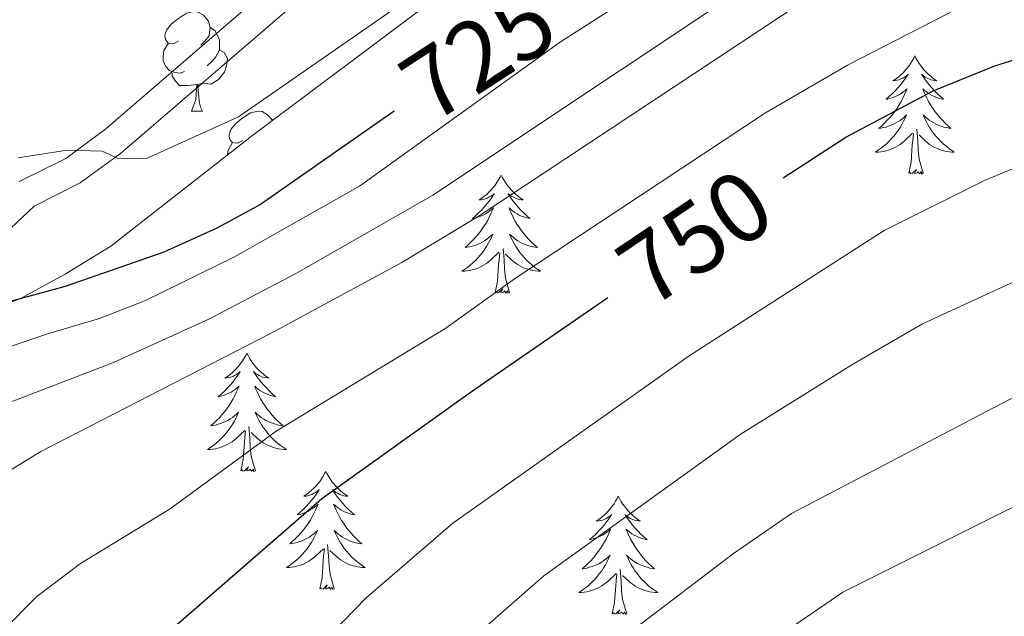
# Model space of a CAD drawing. Units: metres. Extents: x 585472 to 589965, y 4777156 to 4780184.
# Drawn here: x 587215 to 587314, y 4778455 to 4778515 of the extents above; entities that cross this region are included whole.
import ezdxf
from ezdxf.enums import TextEntityAlignment as Align

# ---------------------------------------------------------------- set-up
doc = ezdxf.new("R2010")
doc.units = ezdxf.units.M
doc.header["$MEASUREMENT"] = 0
doc.linetypes.add('DGN Style 3', pattern=[1147.6976, 819.784, -327.9136])
for name, color, linetype, lineweight in [('Nivel 21', 7, 'Continuous', 0), ('Nivel 35', 7, 'Continuous', 0), ('Nivel 36', 7, 'Continuous', 0), ('Nivel 4', 7, 'Continuous', 0), ('Nivel 41', 7, 'Continuous', 0), ('Nivel 5', 7, 'Continuous', 0), ('Nivel 61', 7, 'Continuous', 0), ('Nivel 63', 7, 'Continuous', 0)]:
    doc.layers.add(name, color=color, linetype=linetype, lineweight=lineweight)
doc.styles.add('Style-Helvetica-Narrow-Oblique', font='txt')

msp = doc.modelspace()

# ---------------------------------------------------------------- linework, layer by layer
at = {"layer": 'Nivel 21', "color": 250, "linetype": 'DGN Style 3', "lineweight": 0}
msp.add_polyline3d([(587214.81, 4778498.78, 720.16), (587219.5, 4778501.12, 720.16), (587223.55, 4778504.1, 720.16), (587246.21, 4778523.64, 718.73)], dxfattribs=at)
at = {"layer": 'Nivel 21', "color": 250, "linetype": 'Continuous', "lineweight": 0}
msp.add_polyline3d([(587154.24, 4778393.36, 718.33), (587148.21, 4778402.1, 719.05), (587140.48, 4778415.1, 720.18), (587137.67, 4778420.68, 720.57), (587135.43, 4778427.6, 720.88), (587134.82, 4778432.17, 721), (587134.61, 4778436.91, 721), (587135.43, 4778441.76, 721), (587137.67, 4778446.59, 720.88), (587143.29, 4778454.4, 720.88), (587151.24, 4778463.73, 720.95), (587158.1, 4778470.99, 721.21), (587164.31, 4778476.09, 721.24), (587172.93, 4778480.97, 721.24), (587177.62, 4778482.7, 721.24), (587186.99, 4778486.85, 721.24), (587191.64, 4778487.59, 721.24), (587202.26, 4778488.61, 720.88), (587207.68, 4778490.15, 720.52), (587212.14, 4778492.4, 720.32), (587216.31, 4778496.29, 720.16), (587220.96, 4778498.64, 720.16), (587225.04, 4778501.61, 720.16), (587248.03, 4778521.42, 718.73)], dxfattribs=at)
at = {"layer": 'Nivel 35', "color": 92, "linetype": 'DGN Style 3', "lineweight": 0}
msp.add_polyline3d([(587256.46, 4778517, 733.07), (587238.37, 4778503.47, 732.95), (587224.07, 4778492.27, 732.95), (587219.45, 4778489.45, 733.07), (587214.94, 4778486.99, 733.07), (587209.48, 4778484.88, 733.19), (587203.88, 4778483.37, 733.19), (587198.51, 4778482.81, 733.19), (587188.71, 4778482.43, 733.31), (587170.8, 4778472.85, 733.67), (587161.94, 4778465.9, 734.03), (587144.78, 4778445.93, 734.63), (587143.18, 4778440.65, 734.27), (587142.42, 4778435.26, 733.79), (587141.9, 4778429.87, 732.95), (587141.62, 4778424.37, 732), (587141.94, 4778418.76, 731.04), (587142.75, 4778412.91, 729.73), (587144.02, 4778407.79, 729.13), (587155.84, 4778375.33, 726.02)], dxfattribs=at)
at = {"layer": 'Nivel 36', "color": 92, "linetype": 'Continuous', "lineweight": 0}
msp.add_line((587232.19, 4778505.89), (587233.32, 4778505.89), dxfattribs=at)
at = {"layer": 'Nivel 36', "color": 92, "linetype": 'Continuous', "lineweight": 0, "flags": 128}
for points in [[(587230.89, 4778512.95), (587230.36, 4778512.69), (587229.83, 4778512.74), (587229.57, 4778513.11), (587229.51, 4778513.54), (587229.67, 4778514.06), (587230.15, 4778514.65), (587230.79, 4778515.18), (587231.69, 4778515.77), (587232.43, 4778515.93), (587232.86, 4778515.87), (587233.39, 4778515.56), (587233.92, 4778514.97), (587234.08, 4778514.33), (587233.97, 4778513.48), (587233.54, 4778512.95), (587233.12, 4778512.53)], [(587234.08, 4778514.33), (587234.55, 4778514.02), (587234.87, 4778513.38), (587235.03, 4778513.06), (587235.03, 4778512.48), (587235.03, 4778512.05), (587234.66, 4778511.36), (587234.24, 4778510.88), (587233.76, 4778510.46)], [(587231.48, 4778509.87), (587231.05, 4778509.71), (587230.47, 4778509.77), (587229.99, 4778509.98), (587229.57, 4778510.41), (587229.35, 4778510.99), (587229.35, 4778511.41), (587229.41, 4778512), (587229.83, 4778512.69)], [(587235.03, 4778512.05), (587235.48, 4778511.8), (587235.83, 4778511.19), (587235.72, 4778510.46), (587235.51, 4778509.82), (587234.92, 4778509.08), (587234.13, 4778508.6), (587233.28, 4778508.71), (587232.85, 4778508.58)], [(587305.18, 4778511.46), (587305.07, 4778511.24), (587304.92, 4778510.97), (587304.75, 4778510.7), (587304.57, 4778510.44), (587304.37, 4778510.2), (587304.17, 4778509.96), (587303.95, 4778509.73), (587303.72, 4778509.52), (587303.48, 4778509.31), (587303.23, 4778509.12), (587302.97, 4778508.94), (587303.17, 4778508.97), (587303.37, 4778509.01), (587303.57, 4778509.06), (587303.76, 4778509.13), (587303.95, 4778509.22), (587304.13, 4778509.31), (587304.31, 4778509.43), (587304.51, 4778509.62), (587304.47, 4778509.55), (587304.24, 4778509.21), (587304, 4778508.87), (587303.74, 4778508.54), (587303.47, 4778508.23), (587303.19, 4778507.92), (587302.9, 4778507.63), (587302.6, 4778507.35), (587302.29, 4778507.08), (587302.41, 4778507.1), (587302.65, 4778507.16), (587302.9, 4778507.23), (587303.13, 4778507.32), (587303.36, 4778507.42), (587303.59, 4778507.54), (587303.8, 4778507.67), (587304.01, 4778507.82), (587304.21, 4778507.97), (587304.39, 4778508.14), (587304.31, 4778507.92), (587304.15, 4778507.56), (587303.98, 4778507.2), (587303.79, 4778506.86), (587303.59, 4778506.52), (587303.38, 4778506.19), (587303.15, 4778505.86), (587302.92, 4778505.55), (587302.67, 4778505.25), (587302.4, 4778504.96), (587302.13, 4778504.68), (587301.84, 4778504.41), (587301.54, 4778504.15), (587301.74, 4778504.17), (587302.01, 4778504.22), (587302.27, 4778504.28), (587302.53, 4778504.36), (587302.78, 4778504.46), (587303.03, 4778504.56), (587303.27, 4778504.69), (587303.51, 4778504.83), (587303.73, 4778504.98), (587303.95, 4778505.14), (587304.15, 4778505.32), (587304.35, 4778505.5), (587304.21, 4778505.18)], [(587305.18, 4778511.46), (587305.29, 4778511.24), (587305.45, 4778510.97), (587305.62, 4778510.7), (587305.8, 4778510.44), (587305.99, 4778510.2), (587306.2, 4778509.96), (587306.42, 4778509.73), (587306.65, 4778509.52), (587306.89, 4778509.31), (587307.14, 4778509.12), (587307.4, 4778508.94), (587307.2, 4778508.97), (587307, 4778509.01), (587306.8, 4778509.06), (587306.6, 4778509.13), (587306.41, 4778509.22), (587306.23, 4778509.31), (587306.06, 4778509.43), (587305.85, 4778509.62), (587305.9, 4778509.55), (587306.13, 4778509.21), (587306.37, 4778508.87), (587306.63, 4778508.54), (587306.89, 4778508.23), (587307.17, 4778507.92), (587307.47, 4778507.63), (587307.77, 4778507.35), (587308.08, 4778507.08), (587307.96, 4778507.1), (587307.71, 4778507.16), (587307.47, 4778507.23), (587307.23, 4778507.32), (587307, 4778507.42), (587306.78, 4778507.54), (587306.56, 4778507.67), (587306.36, 4778507.82), (587306.16, 4778507.97), (587305.97, 4778508.14), (587306.06, 4778507.92), (587306.22, 4778507.56), (587306.39, 4778507.2), (587306.57, 4778506.86), (587306.77, 4778506.52), (587306.98, 4778506.19), (587307.21, 4778505.86), (587307.45, 4778505.55), (587307.7, 4778505.25), (587307.97, 4778504.96), (587308.24, 4778504.68), (587308.53, 4778504.41), (587308.82, 4778504.15), (587308.63, 4778504.17), (587308.36, 4778504.22), (587308.1, 4778504.28), (587307.84, 4778504.36), (587307.58, 4778504.46), (587307.34, 4778504.56), (587307.09, 4778504.69), (587306.86, 4778504.83), (587306.64, 4778504.98), (587306.42, 4778505.14), (587306.21, 4778505.32), (587306.02, 4778505.5), (587306.16, 4778505.18)], [(587232.74, 4778508.58), (587231.85, 4778508.49), (587231, 4778508.49), (587230.58, 4778508.92), (587230.26, 4778509.4), (587230.26, 4778509.71)], [(587232.19, 4778505.89), (587232.63, 4778507.05), (587232.74, 4778508.58), (587232.85, 4778508.58), (587232.88, 4778507.99), (587232.92, 4778507.31), (587232.99, 4778506.69), (587233.1, 4778506.29), (587233.32, 4778505.89)], [(587237.37, 4778502.92), (587236.84, 4778502.65), (587236.31, 4778502.71), (587236.04, 4778503.08), (587235.99, 4778503.5), (587236.15, 4778504.02), (587236.63, 4778504.62), (587237.26, 4778505.15), (587238.16, 4778505.73), (587238.91, 4778505.89), (587239.33, 4778505.84), (587239.86, 4778505.52), (587240.37, 4778504.96)], [(587304.21, 4778505.18), (587304.05, 4778504.86), (587303.88, 4778504.54), (587303.7, 4778504.24), (587303.5, 4778503.94), (587303.29, 4778503.65), (587303.07, 4778503.37), (587302.83, 4778503.11), (587302.59, 4778502.85), (587302.33, 4778502.6), (587302.06, 4778502.37), (587301.78, 4778502.15), (587301.49, 4778501.94), (587301.2, 4778501.75), (587301.47, 4778501.76), (587301.73, 4778501.78), (587301.99, 4778501.82), (587302.25, 4778501.88), (587302.51, 4778501.95), (587302.76, 4778502.04), (587303, 4778502.14), (587303.24, 4778502.26), (587303.47, 4778502.39), (587303.69, 4778502.53), (587303.9, 4778502.69), (587304.11, 4778502.86), (587304.95, 4778503.66)], [(587306.16, 4778505.18), (587306.31, 4778504.86), (587306.48, 4778504.54), (587306.67, 4778504.24), (587306.86, 4778503.94), (587307.07, 4778503.65), (587307.3, 4778503.37), (587307.53, 4778503.11), (587307.78, 4778502.85), (587308.04, 4778502.6), (587308.31, 4778502.37), (587308.58, 4778502.15), (587308.87, 4778501.94), (587309.16, 4778501.75), (587308.9, 4778501.76), (587308.63, 4778501.78), (587308.37, 4778501.82), (587308.11, 4778501.88), (587307.86, 4778501.95), (587307.61, 4778502.04), (587307.37, 4778502.14), (587307.13, 4778502.26), (587306.9, 4778502.39), (587306.67, 4778502.53), (587306.46, 4778502.69), (587306.26, 4778502.86), (587305.6, 4778503.48)], [(587306.03, 4778499.61), (587305.61, 4778501.05), (587305.51, 4778501.96), (587305.47, 4778502.9), (587305.37, 4778504.07)], [(587304.56, 4778499.61), (587304.81, 4778500.73), (587304.92, 4778502.47), (587304.97, 4778502.9), (587305.03, 4778503.63)], [(587235.84, 4778501.49), (587235.88, 4778501.96), (587236.31, 4778502.65)], [(587306.03, 4778499.61), (587305.86, 4778499.54), (587305.84, 4778499.78), (587305.65, 4778499.56), (587305.53, 4778499.76), (587305.41, 4778499.66), (587305.14, 4778499.6), (587305.33, 4778499.99), (587304.95, 4778499.61), (587304.76, 4778499.56), (587304.72, 4778499.72), (587304.56, 4778499.61)], [(587263.44, 4778499.44), (587263.33, 4778499.22), (587263.18, 4778498.94), (587263.01, 4778498.68), (587262.83, 4778498.42), (587262.63, 4778498.17), (587262.43, 4778497.94), (587262.21, 4778497.71), (587261.98, 4778497.49), (587261.74, 4778497.29), (587261.49, 4778497.1), (587261.23, 4778496.92), (587261.43, 4778496.94), (587261.63, 4778496.98), (587261.83, 4778497.04), (587262.02, 4778497.11), (587262.21, 4778497.19), (587262.39, 4778497.29), (587262.57, 4778497.4), (587262.77, 4778497.59), (587262.73, 4778497.53), (587262.5, 4778497.18), (587262.26, 4778496.85), (587262, 4778496.52), (587261.73, 4778496.2), (587261.45, 4778495.9), (587261.16, 4778495.61), (587260.86, 4778495.32), (587260.55, 4778495.05), (587260.67, 4778495.08), (587260.92, 4778495.13), (587261.16, 4778495.21), (587261.39, 4778495.29), (587261.63, 4778495.4), (587261.85, 4778495.52), (587262.06, 4778495.65), (587262.27, 4778495.79), (587262.47, 4778495.95), (587262.65, 4778496.12), (587262.57, 4778495.9), (587262.41, 4778495.54), (587262.24, 4778495.18), (587262.05, 4778494.83), (587261.85, 4778494.49), (587261.64, 4778494.16), (587261.42, 4778493.84), (587261.18, 4778493.53), (587260.93, 4778493.23), (587260.66, 4778492.93), (587260.39, 4778492.65), (587260.1, 4778492.38), (587259.8, 4778492.12), (587260, 4778492.15), (587260.27, 4778492.2), (587260.53, 4778492.26), (587260.79, 4778492.34), (587261.04, 4778492.43), (587261.29, 4778492.54), (587261.53, 4778492.66), (587261.77, 4778492.8), (587261.99, 4778492.95), (587262.21, 4778493.12), (587262.41, 4778493.29), (587262.61, 4778493.48), (587262.47, 4778493.15)], [(587263.44, 4778499.44), (587263.55, 4778499.22), (587263.71, 4778498.94), (587263.88, 4778498.68), (587264.06, 4778498.42), (587264.25, 4778498.17), (587264.46, 4778497.94), (587264.68, 4778497.71), (587264.91, 4778497.49), (587265.15, 4778497.29), (587265.4, 4778497.1), (587265.66, 4778496.92), (587265.46, 4778496.94), (587265.26, 4778496.98), (587265.06, 4778497.04), (587264.87, 4778497.11), (587264.68, 4778497.19), (587264.49, 4778497.29), (587264.32, 4778497.4), (587264.12, 4778497.59), (587264.16, 4778497.53), (587264.39, 4778497.18), (587264.63, 4778496.85), (587264.89, 4778496.52), (587265.15, 4778496.2), (587265.43, 4778495.9), (587265.73, 4778495.61), (587266.03, 4778495.32), (587266.34, 4778495.05), (587266.22, 4778495.08), (587265.97, 4778495.13), (587265.73, 4778495.21), (587265.49, 4778495.29), (587265.26, 4778495.4), (587265.04, 4778495.52), (587264.82, 4778495.65), (587264.62, 4778495.79), (587264.42, 4778495.95), (587264.23, 4778496.12), (587264.32, 4778495.9), (587264.48, 4778495.54), (587264.65, 4778495.18), (587264.83, 4778494.83), (587265.03, 4778494.49), (587265.25, 4778494.16), (587265.47, 4778493.84), (587265.71, 4778493.53), (587265.96, 4778493.23), (587266.23, 4778492.93), (587266.5, 4778492.65), (587266.79, 4778492.38), (587267.09, 4778492.12), (587266.89, 4778492.15), (587266.62, 4778492.2), (587266.36, 4778492.26), (587266.1, 4778492.34), (587265.85, 4778492.43), (587265.6, 4778492.54), (587265.36, 4778492.66), (587265.12, 4778492.8), (587264.9, 4778492.95), (587264.68, 4778493.12), (587264.47, 4778493.29), (587264.28, 4778493.48), (587264.42, 4778493.15)], [(587262.47, 4778493.15), (587262.31, 4778492.83), (587262.14, 4778492.52), (587261.96, 4778492.21), (587261.76, 4778491.92), (587261.55, 4778491.63), (587261.33, 4778491.35), (587261.09, 4778491.08), (587260.85, 4778490.82), (587260.59, 4778490.58), (587260.32, 4778490.34), (587260.04, 4778490.12), (587259.75, 4778489.91), (587259.46, 4778489.72), (587259.73, 4778489.73), (587259.99, 4778489.76), (587260.25, 4778489.8), (587260.51, 4778489.86), (587260.77, 4778489.93), (587261.02, 4778490.01), (587261.26, 4778490.12), (587261.5, 4778490.23), (587261.73, 4778490.36), (587261.95, 4778490.51), (587262.17, 4778490.67), (587262.37, 4778490.84), (587263.22, 4778491.64)], [(587264.42, 4778493.15), (587264.58, 4778492.83), (587264.75, 4778492.52), (587264.93, 4778492.21), (587265.13, 4778491.92), (587265.33, 4778491.63), (587265.56, 4778491.35), (587265.79, 4778491.08), (587266.04, 4778490.82), (587266.3, 4778490.58), (587266.57, 4778490.34), (587266.85, 4778490.12), (587267.13, 4778489.91), (587267.42, 4778489.72), (587267.16, 4778489.73), (587266.9, 4778489.76), (587266.63, 4778489.8), (587266.37, 4778489.86), (587266.12, 4778489.93), (587265.87, 4778490.01), (587265.63, 4778490.12), (587265.39, 4778490.23), (587265.16, 4778490.36), (587264.94, 4778490.51), (587264.72, 4778490.67), (587264.52, 4778490.84), (587263.86, 4778491.46)], [(587264.29, 4778487.59), (587263.87, 4778489.03), (587263.77, 4778489.93), (587263.73, 4778490.88), (587263.63, 4778492.04)], [(587262.83, 4778487.59), (587263.07, 4778488.7), (587263.18, 4778490.45), (587263.23, 4778490.88), (587263.29, 4778491.6)], [(587264.29, 4778487.59), (587264.12, 4778487.52), (587264.1, 4778487.76), (587263.91, 4778487.54), (587263.79, 4778487.74), (587263.67, 4778487.63), (587263.4, 4778487.58), (587263.6, 4778487.97), (587263.21, 4778487.59), (587263.02, 4778487.54), (587262.98, 4778487.7), (587262.83, 4778487.59)], [(587237.79, 4778481.45), (587237.68, 4778481.23), (587237.52, 4778480.96), (587237.35, 4778480.69), (587237.17, 4778480.44), (587236.98, 4778480.19), (587236.77, 4778479.95), (587236.55, 4778479.72), (587236.32, 4778479.51), (587236.08, 4778479.3), (587235.83, 4778479.11), (587235.57, 4778478.94), (587235.77, 4778478.96), (587235.97, 4778479), (587236.17, 4778479.05), (587236.37, 4778479.12), (587236.55, 4778479.21), (587236.74, 4778479.3), (587236.91, 4778479.42), (587237.11, 4778479.61), (587237.07, 4778479.54), (587236.84, 4778479.2), (587236.6, 4778478.86), (587236.35, 4778478.54), (587236.08, 4778478.22), (587235.8, 4778477.92), (587235.51, 4778477.62), (587235.2, 4778477.34), (587234.89, 4778477.07), (587235.01, 4778477.09), (587235.26, 4778477.15), (587235.5, 4778477.22), (587235.74, 4778477.31), (587235.97, 4778477.41), (587236.19, 4778477.53), (587236.41, 4778477.66), (587236.61, 4778477.81), (587236.81, 4778477.96), (587237, 4778478.13), (587236.91, 4778477.91), (587236.75, 4778477.55), (587236.58, 4778477.2), (587236.4, 4778476.85), (587236.2, 4778476.51), (587235.99, 4778476.18), (587235.76, 4778475.86), (587235.52, 4778475.54), (587235.27, 4778475.24), (587235.01, 4778474.95), (587234.73, 4778474.67), (587234.44, 4778474.4), (587234.15, 4778474.14), (587234.34, 4778474.16), (587234.61, 4778474.21), (587234.87, 4778474.28), (587235.13, 4778474.35), (587235.39, 4778474.45), (587235.63, 4778474.56), (587235.87, 4778474.68), (587236.11, 4778474.82), (587236.33, 4778474.97), (587236.55, 4778475.13), (587236.75, 4778475.31), (587236.95, 4778475.5), (587236.81, 4778475.17)], [(587237.79, 4778481.45), (587237.9, 4778481.23), (587238.05, 4778480.96), (587238.22, 4778480.69), (587238.4, 4778480.44), (587238.6, 4778480.19), (587238.8, 4778479.95), (587239.02, 4778479.72), (587239.25, 4778479.51), (587239.49, 4778479.3), (587239.74, 4778479.11), (587240, 4778478.94), (587239.8, 4778478.96), (587239.6, 4778479), (587239.4, 4778479.05), (587239.21, 4778479.12), (587239.02, 4778479.21), (587238.84, 4778479.3), (587238.66, 4778479.42), (587238.46, 4778479.61), (587238.5, 4778479.54), (587238.73, 4778479.2), (587238.97, 4778478.86), (587239.23, 4778478.54), (587239.5, 4778478.22), (587239.78, 4778477.92), (587240.07, 4778477.62), (587240.37, 4778477.34), (587240.68, 4778477.07), (587240.56, 4778477.09), (587240.31, 4778477.15), (587240.07, 4778477.22), (587239.84, 4778477.31), (587239.61, 4778477.41), (587239.38, 4778477.53), (587239.17, 4778477.66), (587238.96, 4778477.81), (587238.76, 4778477.96), (587238.57, 4778478.13), (587238.66, 4778477.91), (587238.82, 4778477.55), (587238.99, 4778477.2), (587239.17, 4778476.85), (587239.37, 4778476.51), (587239.59, 4778476.18), (587239.81, 4778475.86), (587240.05, 4778475.54), (587240.3, 4778475.24), (587240.57, 4778474.95), (587240.84, 4778474.67), (587241.13, 4778474.4), (587241.43, 4778474.14), (587241.23, 4778474.16), (587240.96, 4778474.21), (587240.7, 4778474.28), (587240.44, 4778474.35), (587240.19, 4778474.45), (587239.94, 4778474.56), (587239.7, 4778474.68), (587239.46, 4778474.82), (587239.24, 4778474.97), (587239.02, 4778475.13), (587238.82, 4778475.31), (587238.62, 4778475.5), (587238.76, 4778475.17)], [(587236.81, 4778475.17), (587236.65, 4778474.85), (587236.49, 4778474.53), (587236.3, 4778474.23), (587236.11, 4778473.93), (587235.89, 4778473.64), (587235.67, 4778473.36), (587235.44, 4778473.1), (587235.19, 4778472.84), (587234.93, 4778472.59), (587234.66, 4778472.36), (587234.39, 4778472.14), (587234.1, 4778471.93), (587233.81, 4778471.74), (587234.07, 4778471.75), (587234.33, 4778471.77), (587234.6, 4778471.81), (587234.85, 4778471.87), (587235.11, 4778471.94), (587235.36, 4778472.03), (587235.6, 4778472.13), (587235.84, 4778472.25), (587236.07, 4778472.38), (587236.29, 4778472.52), (587236.51, 4778472.68), (587236.71, 4778472.85), (587237.56, 4778473.65)], [(587238.76, 4778475.17), (587238.92, 4778474.85), (587239.09, 4778474.53), (587239.27, 4778474.23), (587239.47, 4778473.93), (587239.68, 4778473.64), (587239.9, 4778473.36), (587240.13, 4778473.1), (587240.38, 4778472.84), (587240.64, 4778472.59), (587240.91, 4778472.36), (587241.19, 4778472.14), (587241.48, 4778471.93), (587241.77, 4778471.74), (587241.5, 4778471.75), (587241.24, 4778471.77), (587240.98, 4778471.81), (587240.72, 4778471.87), (587240.46, 4778471.94), (587240.21, 4778472.03), (587239.97, 4778472.13), (587239.73, 4778472.25), (587239.5, 4778472.38), (587239.28, 4778472.52), (587239.07, 4778472.68), (587238.86, 4778472.85), (587238.2, 4778473.47)], [(587238.64, 4778469.6), (587238.21, 4778471.04), (587238.12, 4778471.95), (587238.07, 4778472.9), (587237.97, 4778474.06)], [(587237.17, 4778469.6), (587237.41, 4778470.72), (587237.53, 4778472.46), (587237.57, 4778472.9), (587237.64, 4778473.62)], [(587238.64, 4778469.6), (587238.46, 4778469.53), (587238.44, 4778469.77), (587238.25, 4778469.55), (587238.13, 4778469.75), (587238.01, 4778469.65), (587237.74, 4778469.59), (587237.94, 4778469.98), (587237.55, 4778469.6), (587237.37, 4778469.55), (587237.32, 4778469.71), (587237.17, 4778469.6)], [(587245.75, 4778469.53), (587245.63, 4778469.32), (587245.48, 4778469.04), (587245.31, 4778468.77), (587245.13, 4778468.52), (587244.94, 4778468.27), (587244.73, 4778468.03), (587244.51, 4778467.8), (587244.28, 4778467.59), (587244.04, 4778467.39), (587243.79, 4778467.2), (587243.53, 4778467.02), (587243.73, 4778467.04), (587243.93, 4778467.08), (587244.13, 4778467.13), (587244.33, 4778467.2), (587244.51, 4778467.29), (587244.69, 4778467.39), (587244.87, 4778467.5), (587245.07, 4778467.69), (587245.03, 4778467.62), (587244.8, 4778467.28), (587244.56, 4778466.94), (587244.3, 4778466.62), (587244.04, 4778466.3), (587243.76, 4778466), (587243.46, 4778465.7), (587243.16, 4778465.42), (587242.85, 4778465.15), (587242.97, 4778465.17), (587243.22, 4778465.23), (587243.46, 4778465.3), (587243.7, 4778465.39), (587243.93, 4778465.49), (587244.15, 4778465.61), (587244.37, 4778465.74), (587244.57, 4778465.89), (587244.77, 4778466.04), (587244.96, 4778466.21), (587244.87, 4778465.99), (587244.71, 4778465.63), (587244.54, 4778465.28), (587244.36, 4778464.93), (587244.16, 4778464.59), (587243.95, 4778464.26), (587243.72, 4778463.94), (587243.48, 4778463.62), (587243.23, 4778463.32), (587242.96, 4778463.03), (587242.69, 4778462.75), (587242.4, 4778462.48), (587242.11, 4778462.22), (587242.3, 4778462.25), (587242.57, 4778462.29), (587242.83, 4778462.36), (587243.09, 4778462.44), (587243.35, 4778462.53), (587243.59, 4778462.64), (587243.83, 4778462.76), (587244.07, 4778462.9), (587244.29, 4778463.05), (587244.51, 4778463.21), (587244.71, 4778463.39), (587244.91, 4778463.58), (587244.77, 4778463.25)], [(587245.75, 4778469.53), (587245.86, 4778469.32), (587246.01, 4778469.04), (587246.18, 4778468.77), (587246.36, 4778468.52), (587246.56, 4778468.27), (587246.76, 4778468.03), (587246.98, 4778467.8), (587247.21, 4778467.59), (587247.45, 4778467.38), (587247.7, 4778467.19), (587247.96, 4778467.02), (587247.76, 4778467.04), (587247.56, 4778467.08), (587247.36, 4778467.13), (587247.17, 4778467.2), (587246.98, 4778467.29), (587246.8, 4778467.39), (587246.62, 4778467.5), (587246.42, 4778467.69), (587246.46, 4778467.62), (587246.69, 4778467.28), (587246.93, 4778466.94), (587247.19, 4778466.62), (587247.46, 4778466.3), (587247.74, 4778466), (587248.03, 4778465.7), (587248.33, 4778465.42), (587248.64, 4778465.15), (587248.52, 4778465.17), (587248.27, 4778465.23), (587248.03, 4778465.3), (587247.8, 4778465.39), (587247.57, 4778465.49), (587247.34, 4778465.61), (587247.13, 4778465.74), (587246.92, 4778465.89), (587246.72, 4778466.04), (587246.53, 4778466.21), (587246.62, 4778465.99), (587246.78, 4778465.63), (587246.95, 4778465.28), (587247.13, 4778464.93), (587247.33, 4778464.59), (587247.55, 4778464.26), (587247.77, 4778463.94), (587248.01, 4778463.62), (587248.26, 4778463.32), (587248.53, 4778463.03), (587248.8, 4778462.75), (587249.09, 4778462.48), (587249.39, 4778462.22), (587249.19, 4778462.24), (587248.92, 4778462.29), (587248.66, 4778462.36), (587248.4, 4778462.43), (587248.15, 4778462.53), (587247.9, 4778462.64), (587247.66, 4778462.76), (587247.42, 4778462.9), (587247.2, 4778463.05), (587246.98, 4778463.21), (587246.78, 4778463.39), (587246.58, 4778463.58), (587246.72, 4778463.25)], [(587275.26, 4778467.02), (587275.15, 4778466.81), (587274.99, 4778466.53), (587274.83, 4778466.26), (587274.65, 4778466.01), (587274.45, 4778465.76), (587274.24, 4778465.52), (587274.03, 4778465.3), (587273.79, 4778465.08), (587273.55, 4778464.88), (587273.3, 4778464.69), (587273.04, 4778464.51), (587273.24, 4778464.53), (587273.45, 4778464.57), (587273.65, 4778464.62), (587273.84, 4778464.69), (587274.03, 4778464.78), (587274.21, 4778464.88), (587274.38, 4778464.99), (587274.59, 4778465.18), (587274.55, 4778465.12), (587274.32, 4778464.77), (587274.07, 4778464.43), (587273.82, 4778464.11), (587273.55, 4778463.79), (587273.27, 4778463.49), (587272.98, 4778463.19), (587272.68, 4778462.91), (587272.36, 4778462.64), (587272.49, 4778462.66), (587272.73, 4778462.72), (587272.97, 4778462.79), (587273.21, 4778462.88), (587273.44, 4778462.98), (587273.67, 4778463.1), (587273.88, 4778463.23), (587274.09, 4778463.38), (587274.29, 4778463.54), (587274.47, 4778463.7), (587274.38, 4778463.48), (587274.23, 4778463.12), (587274.06, 4778462.77), (587273.87, 4778462.42), (587273.67, 4778462.08), (587273.46, 4778461.75), (587273.23, 4778461.43), (587272.99, 4778461.12), (587272.74, 4778460.81), (587272.48, 4778460.52), (587272.2, 4778460.24), (587271.92, 4778459.97), (587271.62, 4778459.71), (587271.82, 4778459.74), (587272.08, 4778459.78), (587272.35, 4778459.85), (587272.61, 4778459.93), (587272.86, 4778460.02), (587273.11, 4778460.13), (587273.35, 4778460.25), (587273.58, 4778460.39), (587273.81, 4778460.54), (587274.02, 4778460.7), (587274.23, 4778460.88), (587274.43, 4778461.07), (587274.28, 4778460.74)], [(587275.26, 4778467.02), (587275.37, 4778466.81), (587275.53, 4778466.53), (587275.69, 4778466.26), (587275.88, 4778466.01), (587276.07, 4778465.76), (587276.28, 4778465.52), (587276.5, 4778465.3), (587276.73, 4778465.08), (587276.97, 4778464.88), (587277.22, 4778464.69), (587277.48, 4778464.51), (587277.28, 4778464.53), (587277.08, 4778464.57), (587276.88, 4778464.62), (587276.68, 4778464.69), (587276.49, 4778464.78), (587276.31, 4778464.88), (587276.14, 4778464.99), (587275.93, 4778465.18), (587275.97, 4778465.12), (587276.2, 4778464.77), (587276.45, 4778464.43), (587276.7, 4778464.11), (587276.97, 4778463.79), (587277.25, 4778463.49), (587277.54, 4778463.19), (587277.85, 4778462.91), (587278.16, 4778462.64), (587278.03, 4778462.66), (587277.79, 4778462.72), (587277.55, 4778462.79), (587277.31, 4778462.88), (587277.08, 4778462.98), (587276.86, 4778463.1), (587276.64, 4778463.23), (587276.43, 4778463.38), (587276.24, 4778463.54), (587276.05, 4778463.7), (587276.14, 4778463.48), (587276.29, 4778463.12), (587276.47, 4778462.77), (587276.65, 4778462.42), (587276.85, 4778462.08), (587277.06, 4778461.75), (587277.29, 4778461.43), (587277.53, 4778461.12), (587277.78, 4778460.81), (587278.04, 4778460.52), (587278.32, 4778460.24), (587278.61, 4778459.97), (587278.9, 4778459.71), (587278.71, 4778459.74), (587278.44, 4778459.78), (587278.18, 4778459.85), (587277.92, 4778459.93), (587277.66, 4778460.02), (587277.41, 4778460.13), (587277.17, 4778460.25), (587276.94, 4778460.39), (587276.71, 4778460.54), (587276.5, 4778460.7), (587276.29, 4778460.88), (587276.1, 4778461.07), (587276.24, 4778460.74)], [(587244.77, 4778463.25), (587244.61, 4778462.93), (587244.45, 4778462.61), (587244.26, 4778462.31), (587244.07, 4778462.01), (587243.85, 4778461.72), (587243.63, 4778461.45), (587243.4, 4778461.18), (587243.15, 4778460.92), (587242.89, 4778460.68), (587242.62, 4778460.44), (587242.35, 4778460.22), (587242.06, 4778460.01), (587241.77, 4778459.82), (587242.03, 4778459.83), (587242.29, 4778459.85), (587242.56, 4778459.89), (587242.81, 4778459.95), (587243.07, 4778460.02), (587243.32, 4778460.11), (587243.56, 4778460.21), (587243.8, 4778460.33), (587244.03, 4778460.46), (587244.25, 4778460.6), (587244.47, 4778460.76), (587244.67, 4778460.93), (587245.52, 4778461.73)], [(587246.72, 4778463.25), (587246.88, 4778462.93), (587247.05, 4778462.61), (587247.23, 4778462.31), (587247.43, 4778462.01), (587247.64, 4778461.72), (587247.86, 4778461.45), (587248.09, 4778461.18), (587248.34, 4778460.92), (587248.6, 4778460.67), (587248.87, 4778460.44), (587249.15, 4778460.22), (587249.44, 4778460.01), (587249.73, 4778459.82), (587249.46, 4778459.83), (587249.2, 4778459.85), (587248.94, 4778459.89), (587248.68, 4778459.95), (587248.42, 4778460.02), (587248.17, 4778460.11), (587247.93, 4778460.21), (587247.69, 4778460.33), (587247.46, 4778460.46), (587247.24, 4778460.6), (587247.03, 4778460.76), (587246.82, 4778460.93), (587246.16, 4778461.55)], [(587246.6, 4778457.68), (587246.17, 4778459.12), (587246.08, 4778460.03), (587246.03, 4778460.98), (587245.93, 4778462.14)], [(587245.13, 4778457.68), (587245.37, 4778458.8), (587245.49, 4778460.54), (587245.53, 4778460.98), (587245.6, 4778461.7)], [(587274.28, 4778460.74), (587274.13, 4778460.42), (587273.96, 4778460.1), (587273.78, 4778459.8), (587273.58, 4778459.5), (587273.37, 4778459.22), (587273.15, 4778458.94), (587272.91, 4778458.67), (587272.67, 4778458.41), (587272.41, 4778458.17), (587272.14, 4778457.93), (587271.86, 4778457.71), (587271.57, 4778457.5), (587271.28, 4778457.31), (587271.55, 4778457.32), (587271.81, 4778457.34), (587272.07, 4778457.38), (587272.33, 4778457.44), (587272.59, 4778457.51), (587272.83, 4778457.6), (587273.08, 4778457.7), (587273.32, 4778457.82), (587273.55, 4778457.95), (587273.77, 4778458.1), (587273.98, 4778458.25), (587274.19, 4778458.42), (587275.03, 4778459.22)], [(587276.24, 4778460.74), (587276.39, 4778460.42), (587276.56, 4778460.1), (587276.75, 4778459.8), (587276.94, 4778459.5), (587277.15, 4778459.22), (587277.37, 4778458.94), (587277.61, 4778458.67), (587277.86, 4778458.41), (587278.11, 4778458.17), (587278.38, 4778457.93), (587278.66, 4778457.71), (587278.95, 4778457.5), (587279.24, 4778457.31), (587278.98, 4778457.32), (587278.71, 4778457.34), (587278.45, 4778457.38), (587278.19, 4778457.44), (587277.94, 4778457.51), (587277.69, 4778457.6), (587277.44, 4778457.7), (587277.21, 4778457.82), (587276.97, 4778457.95), (587276.75, 4778458.1), (587276.54, 4778458.25), (587276.34, 4778458.42), (587275.68, 4778459.04)], [(587274.64, 4778455.17), (587274.89, 4778456.29), (587275, 4778458.03), (587275.05, 4778458.47), (587275.11, 4778459.19)], [(587276.11, 4778455.17), (587275.68, 4778456.61), (587275.59, 4778457.52), (587275.55, 4778458.47), (587275.44, 4778459.63)], [(587246.6, 4778457.68), (587246.42, 4778457.62), (587246.4, 4778457.85), (587246.21, 4778457.63), (587246.09, 4778457.84), (587245.97, 4778457.73), (587245.7, 4778457.67), (587245.9, 4778458.07), (587245.51, 4778457.69), (587245.33, 4778457.63), (587245.28, 4778457.79), (587245.13, 4778457.68)], [(587276.11, 4778455.17), (587275.94, 4778455.11), (587275.92, 4778455.34), (587275.73, 4778455.12), (587275.61, 4778455.33), (587275.49, 4778455.22), (587275.22, 4778455.16), (587275.41, 4778455.56), (587275.03, 4778455.18), (587274.84, 4778455.12), (587274.8, 4778455.28), (587274.64, 4778455.17)]]:
    msp.add_lwpolyline(points, dxfattribs=at)
at = {"layer": 'Nivel 4', "color": 36, "linetype": 'Continuous', "lineweight": 30, "flags": 128}
for points, elevation in [([(587291.88, 4778499.16), (587298.22, 4778503.25), (587307.03, 4778507.95), (587313.26, 4778510.45), (587342.73, 4778519.68)], 750), ([(587252.66, 4778505.89), (587239.15, 4778496.48), (587234.76, 4778494.08), (587229.42, 4778491.67), (587219.45, 4778488.2), (587197.28, 4778482.12), (587190.62, 4778480), (587181.38, 4778476.17), (587169.77, 4778470.56), (587164.25, 4778466.4), (587156.02, 4778459.17), (587150.36, 4778453.95), (587147.04, 4778450.23), (587143.79, 4778445.49), (587141.85, 4778440.88), (587141.05, 4778435.84), (587141.89, 4778430.48), (587143.84, 4778425.29), (587147.26, 4778420.32), (587150.2, 4778415.34), (587160.21, 4778401.72), (587183.59, 4778372.5)], 725), ([(587274.19, 4778487.05), (587260.77, 4778477.8), (587245.34, 4778466.75), (587220.31, 4778444.99), (587216.07, 4778440.74), (587213.69, 4778436.35), (587211.68, 4778430.64), (587210.91, 4778425.69), (587211.52, 4778420.4), (587212.63, 4778414.75), (587214.08, 4778409.97), (587216.43, 4778405.42), (587222.01, 4778395.57), (587226.09, 4778389.22)], 750)]:
    msp.add_lwpolyline(points, dxfattribs=dict(at, elevation=elevation))
at = {"layer": 'Nivel 5', "color": 36, "linetype": 'Continuous', "lineweight": 0, "flags": 128}
for points, elevation in [([(587214.7, 4778501.17), (587219.64, 4778501.95), (587223.18, 4778501.83), (587224.74, 4778501.14), (587227.67, 4778501.12), (587236.93, 4778505.32), (587265.69, 4778525.28)], 720), ([(587188.14, 4778393.15), (587181.25, 4778402.05), (587175.7, 4778410.36), (587172.9, 4778414.9), (587170.67, 4778419.38), (587167.72, 4778427.4), (587166.63, 4778432.43), (587166.46, 4778437.58), (587166.86, 4778442.57), (587168.71, 4778447.44), (587171.45, 4778451.78), (587175.14, 4778455.57), (587183.61, 4778462.54), (587197.45, 4778470.19), (587224.32, 4778480.53), (587234, 4778484.92), (587242.85, 4778489.58), (587256.53, 4778497.39), (587294.2, 4778522.53)], 735), ([(587279.39, 4778519.26), (587269.42, 4778512.89), (587249.13, 4778498.3), (587236.54, 4778491.19), (587227.55, 4778486.79), (587222.9, 4778484.95), (587217.55, 4778483.38), (587193.41, 4778475.1), (587184.26, 4778470.7), (587175.1, 4778465.14), (587163.04, 4778456.32), (587155.06, 4778449.53), (587151.97, 4778445.22), (587150.33, 4778440.5), (587150.29, 4778435.06), (587151.38, 4778429.54), (587152.95, 4778424.53), (587158.82, 4778416), (587186.78, 4778379.36)], 730), ([(587260.69, 4778378.67), (587248.39, 4778400.2), (587244.84, 4778408.16), (587242.35, 4778415.75), (587241.45, 4778424.6), (587243.12, 4778431), (587247.43, 4778438.15), (587252.65, 4778444.3), (587256.73, 4778448.65), (587260.16, 4778452.32), (587267.73, 4778458.99), (587287.57, 4778473.24), (587298.82, 4778480.27), (587305.96, 4778484.42), (587322.89, 4778492.22), (587341.4, 4778499.58), (587352.39, 4778504.48), (587374.2, 4778512.6), (587382.03, 4778514.96), (587403.29, 4778519.05)], 760), ([(587197.6, 4778393.91), (587187.19, 4778407.82), (587184.02, 4778412.55), (587181.56, 4778417.06), (587180.32, 4778421.9), (587179.9, 4778432.57), (587180.78, 4778438.2), (587182.98, 4778442.9), (587186.02, 4778447.72), (587193.36, 4778454.54), (587208.46, 4778466.33), (587217, 4778471.53), (587240.23, 4778483.47), (587253.42, 4778490.61), (587261.23, 4778495.31), (587293.92, 4778516.96)], 740), ([(587215.56, 4778386.19), (587207.27, 4778400.06), (587202.43, 4778408.81), (587200.11, 4778413.29), (587198.47, 4778418.12), (587197.52, 4778423.13), (587197.87, 4778428.12), (587201.55, 4778437.86), (587204.11, 4778442.53), (587209.51, 4778449.82), (587216.58, 4778456.9), (587221.01, 4778460.25), (587230.05, 4778465.76), (587240.73, 4778473.6), (587257.84, 4778483.97), (587264.89, 4778489.02), (587290.1, 4778505.72), (587298.38, 4778510.51), (587311.8, 4778517.45)], 745), ([(587238.69, 4778391.72), (587230.63, 4778406.79), (587228.65, 4778411.42), (587226.61, 4778419.77), (587226.18, 4778425.14), (587228.41, 4778433.67), (587233.87, 4778441.57), (587240.27, 4778447.91), (587246.31, 4778453.16), (587249.78, 4778456.75), (587258.57, 4778464.32), (587282.4, 4778481.2), (587302.09, 4778493.84), (587312.21, 4778498.87), (587318.08, 4778501.34), (587347.56, 4778512.08), (587360.59, 4778516.24)], 755), ([(587272.58, 4778381.15), (587265.71, 4778394.13), (587261.59, 4778402.51), (587259.04, 4778409.53), (587257.21, 4778416.25), (587256.72, 4778424.05), (587259.29, 4778433.03), (587265.1, 4778440.62), (587270.98, 4778447.48), (587276.9, 4778453.65), (587286.89, 4778461.26), (587292.74, 4778465.29), (587310.15, 4778474.39), (587315.44, 4778477.14), (587322.51, 4778480.8), (587345.93, 4778491.16), (587357.22, 4778496.88), (587367.85, 4778501.79), (587377.9, 4778506.27), (587386.07, 4778509.16), (587406.02, 4778514.3), (587419.97, 4778516.51)], 765), ([(587282.76, 4778386.09), (587277.42, 4778397.93), (587274.78, 4778404.83), (587273.24, 4778410.9), (587272.07, 4778416.74), (587271.99, 4778423.51), (587273.69, 4778430.46), (587277.51, 4778436.98), (587281.58, 4778442.84), (587286.07, 4778448.32), (587292.04, 4778453.29), (587297.91, 4778457.34), (587313.84, 4778465.3), (587321.01, 4778468.8), (587350.45, 4778482.73), (587381.59, 4778499.94), (587390.12, 4778503.37), (587407.91, 4778508.82), (587422.15, 4778512.02), (587433.18, 4778513.68), (587441.29, 4778515.29)], 770)]:
    msp.add_lwpolyline(points, dxfattribs=dict(at, elevation=elevation))
at = {"layer": 'Nivel 61', "color": 250, "linetype": 'Continuous', "lineweight": 0}
msp.add_3dface([(586396.33, 4777561.57), (586366.92, 4779875.14), (589753.92, 4779918.91), (589784.51, 4777605.3)], dxfattribs=at)
at = {"layer": 'Nivel 63', "color": 7, "linetype": 'Continuous', "lineweight": 0}
msp.add_3dface([(585510.61, 4777156.26), (585472.29, 4780126.02), (589926.83, 4780183.51), (589965.18, 4777213.75)], dxfattribs=at)

# ---------------------------------------------------------------- texts
at = {"layer": 'Nivel 41', "color": 27, "linetype": 'Continuous', "lineweight": 0, "style": 'Style-Helvetica-Narrow-Oblique'}
for s, height, rotation, p in [('725', 6.9999, 33, (587261.138, 4778511.716, 725)), ('750', 7, 34, (587283.012, 4778493.143, 750))]:
    msp.add_text(s, height=height, rotation=rotation, dxfattribs=at).set_placement(p, align=Align.MIDDLE_CENTER)

doc.saveas('drawing.dxf')
